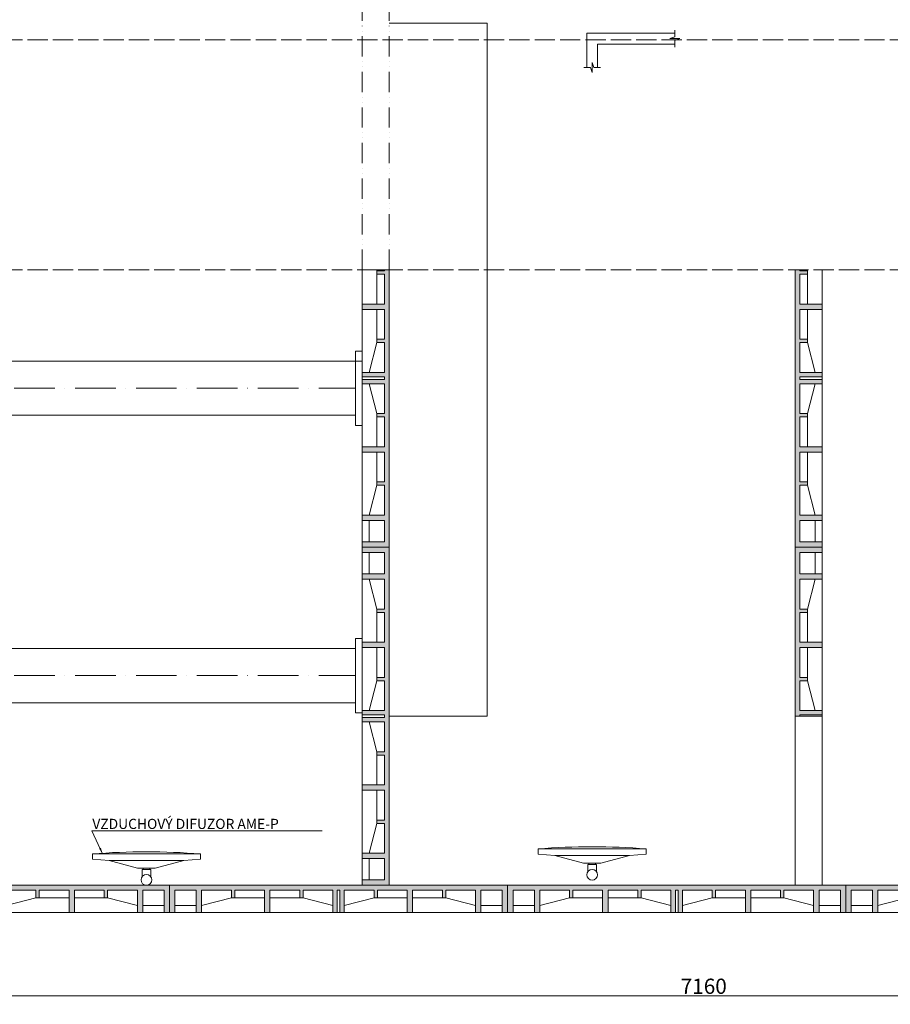
# Model space of a CAD drawing. Units: millimetres. Extents: x 38853 to 58435, y -29584 to -6311.
# Drawn here: x 51452 to 54027, y -20908 to -17996 of the extents above; entities that cross this region are included whole.
import ezdxf

# ---------------------------------------------------------------- set-up
doc = ezdxf.new("R2010")
doc.units = ezdxf.units.MM
for name, pattern in [('ACAD_ISO02W100', [15, 12, -3]), ('ACAD_ISO10W100', [18, 12, -3, 0, -3]), ('ACAD_ISO12W100', [21, 12, -3, 0, -3, 0, -3])]:
    doc.linetypes.add(name, pattern=pattern)
doc.layers.get('0').update_dxf_attribs({"plot": 0})
for name, color, linetype, lineweight in [('#_AS_Hrany', 103, 'Continuous', 20), ('#_AS_Kóty', 20, 'Continuous', 0), ('#_AS_Nad rovinou', 240, 'ACAD_ISO12W100', 0), ('#_AS_Osa', 211, 'ACAD_ISO10W100', 0), ('#_AS_Potrubí', 80, 'Continuous', 20), ('#_AS_Text', 1, 'Continuous', 0), ('#_AS_Šrafy', 7, 'Continuous', 0)]:
    doc.layers.add(name, color=color, linetype=linetype, lineweight=lineweight)
doc.styles.add('#_AS_Romans_08', font='ROMANS', dxfattribs={"width": 0.8})
doc.styles.add('ROMANS', font='ROMANS')
doc.dimstyles.new('#_AS-KOTA_30', dxfattribs={"dimscale": 30, "dimtxt": 1, "dimasz": 0.6, "dimexe": 0.3, "dimexo": 1, "dimgap": 0.2, "dimtad": 1, "dimdec": 0, "dimzin": 0, "dimdsep": 46, "dimtxsty": '#_AS_Romans_08', "dimcen": 1, "dimdle": 0.1, "dimclrd": 256, "dimclre": 256, "dimclrt": 256, "dimadec": 0, "dimazin": 0, "dimtfac": 1, "dimtdec": 0, "dimtofl": 0, "dimtmove": 0, "dimatfit": 2, "dimfxl": 5, "dimfxlon": 1, "dimtolj": 1, "dimtzin": 0, "dimlwd": -1, "dimlwe": -1, "dimarcsym": 0})

# ---------------------------------------------------------------- blocks, each defined once
blk = doc.blocks.new('2DF009C')
at = {"layer": '#_AS_Šrafy', "ltscale": 50}
blk.add_hatch(color=256, dxfattribs=at).paths.add_polyline_path([(1000, 0), (0, 0), (0, -80), (16, -80), (16, -14), (79, -14), (79, -80), (95, -80), (95, -14), (183, -14), (183, -37), (193, -37), (193, -14), (281, -14), (281, -80), (297, -80), (297, -14), (385, -14), (385, -37), (395, -37), (395, -14), (483, -14), (483, -80), (496, -80), (496, -14), (504, -14), (504, -80), (517, -80), (517, -14), (605, -14), (605, -37), (615, -37), (615, -14), (703, -14), (703, -80), (719, -80), (719, -14), (807, -14), (807, -37), (817, -37), (817, -14), (905, -14), (905, -80), (921, -80), (921, -14), (984, -14), (984, -80), (1000, -80)])
for p, q in [((0, 0), (1000, 0)), ((0, 0), (0, -80)), ((1000, 0), (1000, -80)), ((16, -80), (16, -14)), ((16, -14), (79, -14)), ((79, -80), (79, -14)), ((95, -80), (95, -14)), ((95, -14), (183, -14)), ((183, -14), (183, -37)), ((281, -14), (193, -14)), ((193, -14), (193, -37)), ((281, -80), (281, -14)), ((297, -80), (297, -14)), ((297, -14), (385, -14)), ((385, -14), (385, -37)), ((483, -14), (395, -14)), ((395, -14), (395, -37)), ((483, -14), (483, -80)), ((496, -80), (496, -14)), ((496, -14), (504, -14)), ((504, -80), (504, -14)), ((517, -14), (517, -80)), ((517, -14), (605, -14)), ((605, -14), (605, -37)), ((615, -14), (615, -37)), ((703, -14), (615, -14)), ((703, -80), (703, -14)), ((719, -80), (719, -14)), ((719, -14), (807, -14)), ((807, -14), (807, -37)), ((817, -14), (817, -37)), ((905, -14), (817, -14)), ((905, -80), (905, -14)), ((921, -80), (921, -14)), ((984, -14), (921, -14)), ((984, -80), (984, -14)), ((183, -37), (95, -60)), ((183, -37), (193, -37)), ((281, -37), (193, -37)), ((385, -37), (297, -37)), ((385, -37), (395, -37)), ((483, -60), (395, -37)), ((517, -60), (605, -37)), ((615, -37), (605, -37)), ((615, -37), (703, -37)), ((719, -37), (807, -37)), ((817, -37), (807, -37)), ((817, -37), (905, -60)), ((0, -80), (1000, -80)), ((79, -60), (16, -60)), ((921, -60), (984, -60))]:
    blk.add_line(p, q, dxfattribs=at)
blk = doc.blocks.new('301009C')
at = {"layer": '#_AS_Potrubí', "ltscale": 2.5}
for p, q in [((-160, 77), (160, 77)), ((-160, 61.4), (-160, 77)), ((-110.2, 57), (-160, 61.4)), ((160, 61.4), (110.2, 57)), ((160, 77), (160, 61.4)), ((-110.2, 57), (110.2, 57)), ((-26, 34.8), (-110.2, 57)), ((-10, 34.8), (-26, 34.8)), ((-12.5, 10), (-12.5, 30.3)), ((-12.5, 30.3), (12.5, 30.3)), ((-10, 34.8), (10, 34.8)), ((-10, 30.3), (-10, 34.8)), ((26, 34.8), (10, 34.8)), ((10, 34.8), (10, 30.3)), ((12.5, 10), (12.5, 30.3)), ((110.2, 57), (26, 34.8))]:
    blk.add_line(p, q, dxfattribs=at)
blk.add_circle((0, 0), 16, dxfattribs=at)
blk.add_arc((0, -2041.8), 2124.7, 85.6816, 94.3184, dxfattribs=at)
blk = doc.blocks.new('3570084')
at = {"layer": '#_AS_Kóty', "ltscale": 50}
for p, q in [((-25, 0), (-5, 0)), ((-5, 0), (0, -15)), ((0, 15), (0, -15)), ((0, 15), (5, 0)), ((5, 0), (25, 0))]:
    blk.add_line(p, q, dxfattribs=at)
blk = doc.blocks.new('_ArchTick')
at = {"color": 0, "linetype": 'ByBlock', "const_width": 0.15}
blk.add_lwpolyline([(-0.5, -0.5), (0.5, 0.5)], dxfattribs=at)
blk = doc.blocks.new('*D10313')
at = {"layer": '#_AS_Kóty', "ltscale": 5}
for p, q in [((49894.9, -20648.4), (49894.9, -20892.5)), ((57054.9, -20648.4), (57054.9, -20892.5)), ((49891.9, -20883.5), (57057.9, -20883.5))]:
    blk.add_line(p, q, dxfattribs=at)
at = {"layer": 'Defpoints', "color": 0}
for p in [(49894.9, -20636.4), (57054.9, -20636.4), (57054.9, -20883.5)]:
    blk.add_point(p, dxfattribs=at)
at = {"layer": '#_AS_Kóty', "xscale": 45, "yscale": 45, "zscale": 45, "rotation": 180}
blk.add_blockref('_ArchTick', (49894.9, -20883.5), dxfattribs=at)
at = {"layer": '#_AS_Kóty', "xscale": 45, "yscale": 45, "zscale": 45}
blk.add_blockref('_ArchTick', (57054.9, -20883.5), dxfattribs=at)
at = {"layer": '#_AS_Kóty', "ltscale": 5, "insert": (53474.9, -20855), "char_height": 45, "attachment_point": 5, "style": 'ROMANS'}
blk.add_mtext('\\A1;7160', dxfattribs=at)

msp = doc.modelspace()

# ---------------------------------------------------------------- hatches: boundary and pattern name
at = {"layer": '#_AS_Šrafy', "ltscale": 50}
for points in [[(52530.9, -18739.4), (52507.9, -18739.4), (52507.9, -18749.4), (52530.9, -18749.4), (52530.9, -18837.4), (52464.9, -18837.4), (52464.9, -18853.4), (52530.9, -18853.4), (52530.9, -18941.4), (52507.9, -18941.4), (52507.9, -18951.4), (52530.9, -18951.4), (52530.9, -19039.4), (52464.9, -19039.4), (52464.9, -19052.4), (52530.9, -19052.4), (52530.9, -19060.4), (52464.9, -19060.4), (52464.9, -19073.4), (52530.9, -19073.4), (52530.9, -19161.4), (52507.9, -19161.4), (52507.9, -19171.4), (52530.9, -19171.4), (52530.9, -19259.4), (52464.9, -19259.4), (52464.9, -19275.4), (52530.9, -19275.4), (52530.9, -19363.4), (52507.9, -19363.4), (52507.9, -19373.4), (52530.9, -19373.4), (52530.9, -19461.4), (52464.9, -19461.4), (52464.9, -19477.4), (52530.9, -19477.4), (52530.9, -19540.4), (52464.9, -19540.4), (52464.9, -19556.4), (52544.9, -19556.4), (52544.9, -18736.4), (52530.9, -18736.4)], [(53744.9, -19556.4), (53824.9, -19556.4), (53824.9, -19540.4), (53758.9, -19540.4), (53758.9, -19477.4), (53824.9, -19477.4), (53824.9, -19461.4), (53758.9, -19461.4), (53758.9, -19373.4), (53781.9, -19373.4), (53781.9, -19363.4), (53758.9, -19363.4), (53758.9, -19275.4), (53824.9, -19275.4), (53824.9, -19259.4), (53758.9, -19259.4), (53758.9, -19171.4), (53781.9, -19171.4), (53781.9, -19161.4), (53758.9, -19161.4), (53758.9, -19073.4), (53824.9, -19073.4), (53824.9, -19060.4), (53758.9, -19060.4), (53758.9, -19052.4), (53824.9, -19052.4), (53824.9, -19039.4), (53758.9, -19039.4), (53758.9, -18951.4), (53781.9, -18951.4), (53781.9, -18941.4), (53758.9, -18941.4), (53758.9, -18853.4), (53824.9, -18853.4), (53824.9, -18837.4), (53758.9, -18837.4), (53758.9, -18749.4), (53781.9, -18749.4), (53781.9, -18739.4), (53758.9, -18739.4), (53758.9, -18736.4), (53744.9, -18736.4)], [(53824.9, -19556.4), (53744.9, -19556.4), (53744.9, -20056.4), (53758.9, -20056.4), (53758.9, -20052.4), (53824.9, -20052.4), (53824.9, -20039.4), (53758.9, -20039.4), (53758.9, -19951.4), (53781.9, -19951.4), (53781.9, -19941.4), (53758.9, -19941.4), (53758.9, -19853.4), (53824.9, -19853.4), (53824.9, -19837.4), (53758.9, -19837.4), (53758.9, -19749.4), (53781.9, -19749.4), (53781.9, -19739.4), (53758.9, -19739.4), (53758.9, -19651.4), (53824.9, -19651.4), (53824.9, -19635.4), (53758.9, -19635.4), (53758.9, -19572.4), (53824.9, -19572.4)]]:
    msp.add_hatch(color=256, dxfattribs=at).paths.add_polyline_path(points)

# ---------------------------------------------------------------- linework, layer by layer
at = {"layer": '#_AS_Hrany', "ltscale": 50}
for p, q in [((52834.8, -18006.4), (52544.9, -18006.4)), ((52834.8, -20056.4), (52834.8, -18006.4)), ((52444.9, -18976.4), (52444.9, -19196.4)), ((52464.9, -18976.4), (52444.9, -18976.4)), ((50070.6, -19006.4), (52444.9, -19006.4)), ((52175, -19006.4), (52464.9, -19006.4)), ((50070.6, -19166.4), (52444.9, -19166.4)), ((52444.9, -19196.4), (52464.9, -19196.4)), ((52444.9, -19826.4), (52444.9, -20046.4)), ((52464.9, -19826.4), (52444.9, -19826.4)), ((50070.6, -19856.4), (52444.9, -19856.4)), ((50070.6, -20016.4), (52444.9, -20016.4)), ((52444.9, -20046.4), (52464.9, -20046.4)), ((52544.9, -20056.4), (52834.8, -20056.4)), ((53744.9, -20056.4), (53744.9, -20556.4)), ((53824.9, -20056.4), (53824.9, -20556.4))]:
    msp.add_line(p, q, dxfattribs=at)
at = {"layer": '#_AS_Nad rovinou', "ltscale": 5}
for p, q in [((52464.9, -18736.4), (52464.9, -17736.4)), ((52544.9, -18736.4), (52544.9, -17736.4))]:
    msp.add_line(p, q, dxfattribs=at)
at = {"layer": '#_AS_Osa', "ltscale": 10}
for p, q in [((49994.9, -19086.4), (52444.9, -19086.4)), ((49994.9, -19936.4), (52444.9, -19936.4))]:
    msp.add_line(p, q, dxfattribs=at)
at = {"layer": '#_AS_Potrubí', "ltscale": 50}
for p, q in [((53389.5, -18036.4), (53128.9, -18036.4)), ((53128.9, -18138), (53128.9, -18036.4)), ((53389.5, -18068.4), (53160.9, -18068.4)), ((53160.9, -18138), (53160.9, -18068.4))]:
    msp.add_line(p, q, dxfattribs=at)
at = {"layer": '#_AS_Text', "linetype": 'ACAD_ISO02W100', "ltscale": 5}
for p, q in [((49974.9, -18056.4), (56621.5, -18056.4)), ((49974.9, -18736.4), (56974.9, -18736.4))]:
    msp.add_line(p, q, dxfattribs=at)
at = {"layer": '#_AS_Šrafy', "ltscale": 50}
for p, q in [((52544.9, -18736.4), (52464.9, -18736.4)), ((52464.9, -18736.4), (52464.9, -19556.4)), ((52507.9, -18739.4), (52507.1, -18736.4)), ((52530.9, -18739.4), (52507.9, -18739.4)), ((52507.9, -18739.4), (52507.9, -18749.4)), ((52530.9, -18749.4), (52507.9, -18749.4)), ((52507.9, -18837.4), (52507.9, -18749.4)), ((52530.9, -18736.4), (52530.9, -18739.4)), ((52530.9, -18837.4), (52530.9, -18749.4)), ((52544.9, -18736.4), (52544.9, -19556.4)), ((53744.9, -18736.4), (53744.9, -19556.4)), ((53758.9, -18736.4), (53758.9, -18739.4)), ((53758.9, -18739.4), (53781.9, -18739.4)), ((53758.9, -18837.4), (53758.9, -18749.4)), ((53758.9, -18749.4), (53781.9, -18749.4)), ((53781.9, -18739.4), (53782.7, -18736.4)), ((53781.9, -18739.4), (53781.9, -18749.4)), ((53781.9, -18837.4), (53781.9, -18749.4)), ((53824.9, -18736.4), (53824.9, -19556.4)), ((52464.9, -18837.4), (52530.9, -18837.4)), ((53824.9, -18837.4), (53758.9, -18837.4)), ((52464.9, -18853.4), (52530.9, -18853.4)), ((52507.9, -18941.4), (52507.9, -18853.4)), ((52530.9, -18853.4), (52530.9, -18941.4)), ((53824.9, -18853.4), (53758.9, -18853.4)), ((53758.9, -18853.4), (53758.9, -18941.4)), ((53781.9, -18941.4), (53781.9, -18853.4)), ((52484.9, -19039.4), (52507.9, -18951.4)), ((52530.9, -18941.4), (52507.9, -18941.4)), ((52507.9, -18941.4), (52507.9, -18951.4)), ((52530.9, -18951.4), (52507.9, -18951.4)), ((52530.9, -19039.4), (52530.9, -18951.4)), ((53758.9, -18941.4), (53781.9, -18941.4)), ((53758.9, -19039.4), (53758.9, -18951.4)), ((53758.9, -18951.4), (53781.9, -18951.4)), ((53781.9, -18941.4), (53781.9, -18951.4)), ((53804.9, -19039.4), (53781.9, -18951.4)), ((52530.9, -19039.4), (52464.9, -19039.4)), ((53758.9, -19039.4), (53824.9, -19039.4)), ((52464.9, -19052.4), (52530.9, -19052.4)), ((52464.9, -19060.4), (52530.9, -19060.4)), ((52530.9, -19073.4), (52464.9, -19073.4)), ((52484.9, -19073.4), (52507.9, -19161.4)), ((52530.9, -19052.4), (52530.9, -19060.4)), ((52530.9, -19073.4), (52530.9, -19161.4)), ((53824.9, -19052.4), (53758.9, -19052.4)), ((53758.9, -19052.4), (53758.9, -19060.4)), ((53824.9, -19060.4), (53758.9, -19060.4)), ((53758.9, -19073.4), (53824.9, -19073.4)), ((53758.9, -19073.4), (53758.9, -19161.4)), ((53804.9, -19073.4), (53781.9, -19161.4)), ((52530.9, -19161.4), (52507.9, -19161.4)), ((52507.9, -19171.4), (52507.9, -19161.4)), ((52530.9, -19171.4), (52507.9, -19171.4)), ((52507.9, -19171.4), (52507.9, -19259.4)), ((52530.9, -19259.4), (52530.9, -19171.4)), ((53758.9, -19161.4), (53781.9, -19161.4)), ((53758.9, -19171.4), (53781.9, -19171.4)), ((53758.9, -19259.4), (53758.9, -19171.4)), ((53781.9, -19171.4), (53781.9, -19161.4)), ((53781.9, -19171.4), (53781.9, -19259.4)), ((52464.9, -19259.4), (52530.9, -19259.4)), ((52464.9, -19275.4), (52530.9, -19275.4)), ((52507.9, -19275.4), (52507.9, -19363.4)), ((52530.9, -19275.4), (52530.9, -19363.4)), ((53824.9, -19259.4), (53758.9, -19259.4)), ((53824.9, -19275.4), (53758.9, -19275.4)), ((53758.9, -19275.4), (53758.9, -19363.4)), ((53781.9, -19275.4), (53781.9, -19363.4)), ((52530.9, -19363.4), (52507.9, -19363.4)), ((52507.9, -19373.4), (52507.9, -19363.4)), ((53758.9, -19363.4), (53781.9, -19363.4)), ((53781.9, -19373.4), (53781.9, -19363.4)), ((52507.9, -19373.4), (52484.9, -19461.4)), ((52530.9, -19373.4), (52507.9, -19373.4)), ((52530.9, -19461.4), (52530.9, -19373.4)), ((53758.9, -19373.4), (53781.9, -19373.4)), ((53758.9, -19461.4), (53758.9, -19373.4)), ((53781.9, -19373.4), (53804.9, -19461.4)), ((52464.9, -19461.4), (52530.9, -19461.4)), ((52464.9, -19477.4), (52530.9, -19477.4)), ((52484.9, -19477.4), (52484.9, -19540.4)), ((52530.9, -19540.4), (52530.9, -19477.4)), ((53824.9, -19461.4), (53758.9, -19461.4)), ((53824.9, -19477.4), (53758.9, -19477.4)), ((53758.9, -19540.4), (53758.9, -19477.4)), ((53804.9, -19477.4), (53804.9, -19540.4)), ((52464.9, -19540.4), (52530.9, -19540.4)), ((52544.9, -19556.4), (52464.9, -19556.4)), ((53744.9, -19556.4), (53744.9, -20056.4)), ((53744.9, -19556.4), (53824.9, -19556.4)), ((53744.9, -19556.4), (53824.9, -19556.4)), ((53824.9, -19540.4), (53758.9, -19540.4)), ((53824.9, -19556.4), (53824.9, -20056.4)), ((53824.9, -19572.4), (53758.9, -19572.4)), ((53758.9, -19572.4), (53758.9, -19635.4)), ((53804.9, -19635.4), (53804.9, -19572.4)), ((53824.9, -19635.4), (53758.9, -19635.4)), ((53824.9, -19651.4), (53758.9, -19651.4)), ((53758.9, -19651.4), (53758.9, -19739.4)), ((53781.9, -19739.4), (53804.9, -19651.4)), ((53758.9, -19739.4), (53781.9, -19739.4)), ((53781.9, -19739.4), (53781.9, -19749.4)), ((53758.9, -19837.4), (53758.9, -19749.4)), ((53758.9, -19749.4), (53781.9, -19749.4)), ((53781.9, -19837.4), (53781.9, -19749.4)), ((53824.9, -19837.4), (53758.9, -19837.4)), ((53824.9, -19853.4), (53758.9, -19853.4)), ((53758.9, -19853.4), (53758.9, -19941.4)), ((53781.9, -19941.4), (53781.9, -19853.4)), ((53758.9, -19941.4), (53781.9, -19941.4)), ((53781.9, -19941.4), (53781.9, -19951.4)), ((53758.9, -20039.4), (53758.9, -19951.4)), ((53758.9, -19951.4), (53781.9, -19951.4)), ((53804.9, -20039.4), (53781.9, -19951.4)), ((53744.9, -20056.4), (53824.9, -20056.4)), ((53758.9, -20039.4), (53824.9, -20039.4)), ((53824.9, -20052.4), (53758.9, -20052.4)), ((53758.9, -20052.4), (53758.9, -20056.4))]:
    msp.add_line(p, q, dxfattribs=at)

# ---------------------------------------------------------------- block references
at = {"layer": '#_AS_Hrany', "ltscale": 50, "rotation": 270}
msp.add_blockref('2DF009C', (52544.9, -19556.4), dxfattribs=at)
at = {"layer": '#_AS_Hrany', "ltscale": 50}
for name, p in [('301009C', (53144.9, -20525.4)), ('301009C', (53144.9, -20525.4)), ('301009C', (51826.7, -20540.4)), ('2DF009C', (50894.9, -20556.4)), ('2DF009C', (51894.9, -20556.4)), ('2DF009C', (52894.9, -20556.4)), ('2DF009C', (53894.9, -20556.4))]:
    msp.add_blockref(name, p, dxfattribs=at)
at = {"layer": '#_AS_Kóty', "ltscale": 50, "rotation": 90}
msp.add_blockref('3570084', (53389.5, -18052.4), dxfattribs=at)
at = {"layer": '#_AS_Kóty', "ltscale": 50}
msp.add_blockref('3570084', (53144.9, -18138), dxfattribs=at)

# ---------------------------------------------------------------- texts
at = {"layer": '#_AS_Kóty', "ltscale": 50, "insert": (51666.7, -20389.8), "char_height": 30, "attachment_point": 7, "style": 'ROMANS'}
msp.add_mtext('\\A1;VZDUCHOVÝ DIFUZOR AME-P ', dxfattribs=at)

# ---------------------------------------------------------------- dimensions: what is measured, and where the dimension line sits
at = {"layer": '#_AS_Kóty', "ltscale": 5}
dim = msp.add_linear_dim(base=(57054.9, -20883.5), p1=(49894.9, -20636.4), p2=(57054.9, -20636.4), dimstyle='#_AS-KOTA_30', override={"dimtxt": 1.5, "dimasz": 1.5, "dimexo": 0.4, "dimdsep": 46, "dimtxsty": 'ROMANS', "dimblk": 'ArchTick', "dimblk1": 'ArchTick', "dimblk2": 'ArchTick', "dimldrblk": 'ArchTick', "dimfxl": 0.5, "dimfxlon": 0}, dxfattribs=at)
dim.commit()
dim.dimension.update_dxf_attribs({"geometry": '*D10313', "text_midpoint": (53474.9, -20855)})

# ---------------------------------------------------------------- leaders
at = {"layer": '#_AS_Kóty', "ltscale": 50, "annotation_type": 0, "has_hookline": 1, "hookline_direction": 0, "text_width": 657.1}
msp.add_leader([(51697, -20463.4), (51665, -20395.1), (51683, -20395.1)], dimstyle='#_AS-KOTA_30', override={"dimdsep": 46, "dimtxsty": 'ROMANS', "dimfxl": 1, "dimfxlon": 0}, dxfattribs=at)

doc.saveas('drawing.dxf')
